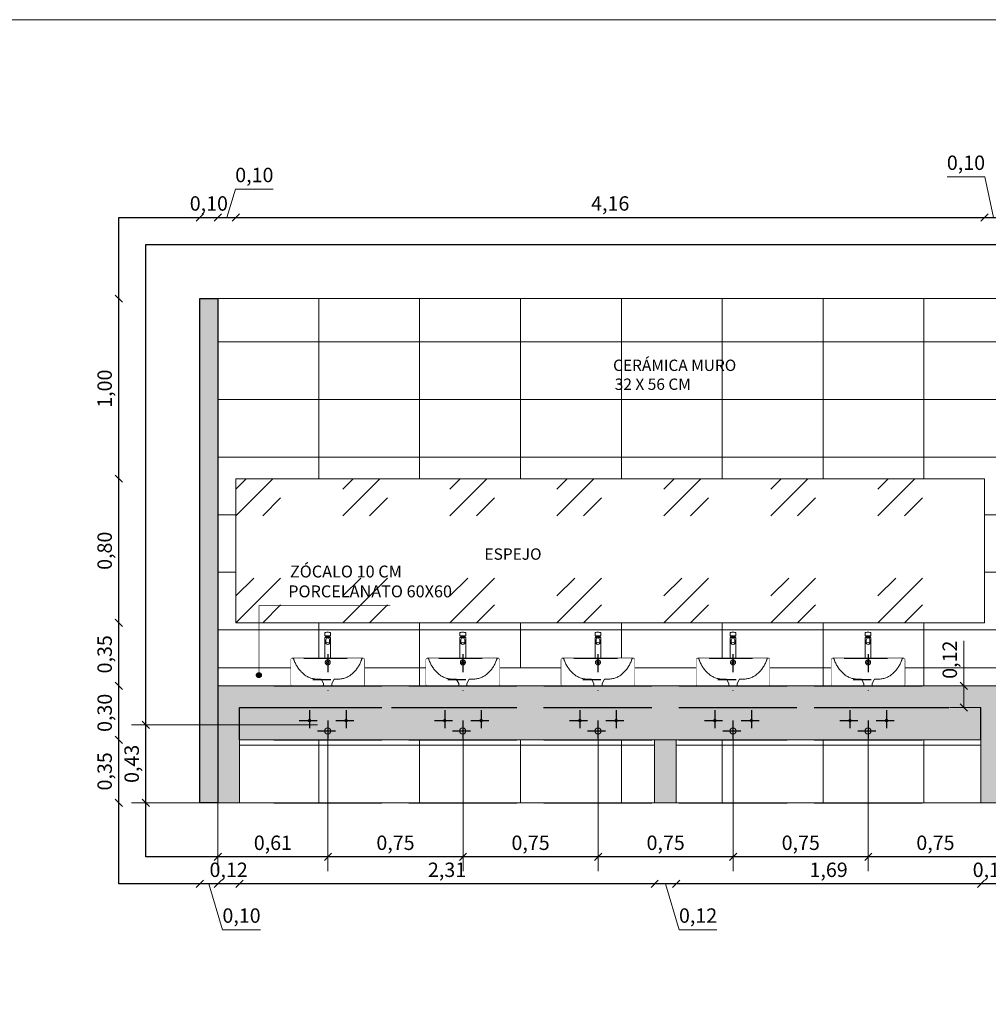
# Model space of a CAD drawing. Extents: x 798 to 1031, y 610 to 792.
# Drawn here: x 962 to 968, y 723 to 728 of the extents above; entities that cross this region are included whole.
import ezdxf

# ---------------------------------------------------------------- set-up
doc = ezdxf.new("R2010")
doc.units = 0
doc.header["$LTSCALE"] = 9
doc.header["$MEASUREMENT"] = 0
doc.header["$PDMODE"] = 3
for name, pattern in [('CENTER2', [1.125, 0.75, -0.125, 0.125, -0.125]), ('HIDDEN', [0.375, 0.25, -0.125]), ('HIDDEN2', [0.1875, 0.125, -0.0625])]:
    doc.linetypes.add(name, pattern=pattern)
doc.layers.get('0').update_dxf_attribs({"linetype": 'CONTINUOUS'})
doc.layers.get('DEFPOINTS').update_dxf_attribs({"linetype": 'CONTINUOUS'})
for name, color, linetype in [('0.3', 3, 'CONTINUOUS'), ('0.5', 232, 'CONTINUOUS'), ('ACCESORIOS', 130, 'CONTINUOUS'), ('EJE', 8, 'CENTER2'), ('PUERTAS', 4, 'CONTINUOUS'), ('TEXTOS', 2, 'CONTINUOUS')]:
    doc.layers.add(name, color=color, linetype=linetype)
for name, color, linetype, lineweight in [('ACHURADO', 4, 'CONTINUOUS', 0), ('ARTEFACTOS', 7, 'CONTINUOUS', 0), ('COTAS', 7, 'CONTINUOUS', 0), ('TEXTO 0.15', 95, 'CONTINUOUS', 20)]:
    doc.layers.add(name, color=color, linetype=linetype, lineweight=lineweight)
doc.styles.add('ARIAL GRANDE', font='ARIALN.TTF', dxfattribs={"height": 0.08})
doc.styles.add('SWIS721', font='swissel.ttf')
doc.dimstyles.new('1 a 25 GRANDE', dxfattribs={"dimtxt": 0.08, "dimasz": 0.04, "dimexe": 0.08, "dimexo": 0, "dimgap": 0.02, "dimtad": 1, "dimzin": 1, "dimtxsty": 'ARIAL GRANDE', "dimblk": 'OBLIQUE', "dimcen": 2.5, "dimclrd": 2, "dimclre": 2, "dimclrt": 2, "dimadec": 0, "dimazin": 0, "dimtfac": 1, "dimtmove": 0, "dimatfit": 3, "dimldrblk": 'OBLIQUE', "dimfxl": 0.4, "dimlwd": -1, "dimlwe": -1, "dimarcsym": 1})

# ---------------------------------------------------------------- blocks, each defined once
blk = doc.blocks.new('frente bowl rapallo')
at = {"layer": 'ACCESORIOS'}
blk.add_line((-1809.3158, 1224.4259), (-1809.0744, 1224.4259), dxfattribs=at)
at = {"layer": 'ACCESORIOS', "const_width": 0.0025}
blk.add_lwpolyline([(-1809.3776, 1224.4259), (-1808.9876, 1224.4259, -0.414214), (-1808.9776, 1224.4159), (-1808.9776, 1224.2809, -0.414214), (-1808.9876, 1224.2709), (-1809.3776, 1224.2709, -0.414214), (-1809.3876, 1224.2809), (-1809.3876, 1224.4159, -0.414214)], format="xyb", close=True, dxfattribs=at)
at = {"layer": 'ARTEFACTOS', "lineweight": -2, "ltscale": 0.5}
for p, q in [((-1809.1986, 1224.5391), (-1809.1667, 1224.5391)), ((-1809.1986, 1224.4259), (-1809.1986, 1224.5391)), ((-1809.1956, 1224.5427), (-1809.1697, 1224.5427)), ((-1809.1956, 1224.5391), (-1809.1956, 1224.5427)), ((-1809.1943, 1224.5498), (-1809.1943, 1224.5427)), ((-1809.188, 1224.5498), (-1809.188, 1224.5427)), ((-1809.1866, 1224.5498), (-1809.1866, 1224.5427)), ((-1809.1787, 1224.5498), (-1809.1787, 1224.5427)), ((-1809.1773, 1224.5498), (-1809.1773, 1224.5427)), ((-1809.1709, 1224.5498), (-1809.1709, 1224.5427)), ((-1809.1697, 1224.5391), (-1809.1697, 1224.5427)), ((-1809.1667, 1224.4259), (-1809.1667, 1224.5391))]:
    blk.add_line(p, q, dxfattribs=at)
for points in [[(-1809.1985, 1224.5505), (-1809.1985, 1224.5672, -0.395594), (-1809.1981, 1224.5677, 0.007626), (-1809.1884, 1224.5685, -0.04178), (-1809.1782, 1224.5686, -0.006207), (-1809.1677, 1224.5677, -0.420294), (-1809.1667, 1224.5665), (-1809.1667, 1224.5502, -0.438499), (-1809.1672, 1224.5498), (-1809.1977, 1224.5498, -0.358254), (-1809.1985, 1224.5505, 10.157801)], [(-1809.1723, 1224.506), (-1809.1723, 1224.5272, 1), (-1809.1928, 1224.5272), (-1809.1928, 1224.5058, 0.522098), (-1809.1723, 1224.506, 0.9729)]]:
    blk.add_lwpolyline(points, format="xyb", dxfattribs=at)
at = {"layer": 'ARTEFACTOS', "linetype": 'HIDDEN2', "ltscale": 0.05}
for points in [[(-1809.2054, 1224.2709), (-1809.2054, 1224.285), (-1809.2188, 1224.3075), (-1809.2442, 1224.3086, -0.178319), (-1809.3215, 1224.3409, -0.116679), (-1809.3686, 1224.4113, -0.013622), (-1809.3718, 1224.4208, 0.395525), (-1809.3803, 1224.4256, 16.780393)], [(-1809.1598, 1224.2709), (-1809.1598, 1224.285), (-1809.1464, 1224.3075), (-1809.121, 1224.3086, 0.178319), (-1809.0437, 1224.3409, 0.116679), (-1808.9966, 1224.4113, 0.013622), (-1808.9934, 1224.4208, -0.395525), (-1808.9849, 1224.4256, -16.780393)]]:
    blk.add_lwpolyline(points, format="xyb", dxfattribs=at)
for radius in [0.0139, 0.00674]:
    blk.add_circle((-1809.1824, 1224.4015), radius, dxfattribs=at)
at = {"layer": 'ARTEFACTOS'}
for centre, radius in [((-1809.2832, 1224.0783), 0.00715), ((-1809.0807, 1224.0783), 0.00715), ((-1809.1826, 1224.0209), 0.0171)]:
    blk.add_circle(centre, radius, dxfattribs=at)
at = {"layer": 'ARTEFACTOS', "lineweight": -2, "ltscale": 0.5}
blk.add_ellipse((-1809.1826, 1224.5065), major_axis=(-0.00889, 0.00007), ratio=0.671316, dxfattribs=at)
at = {"layer": 'DEFPOINTS'}
for p, q in [((-1809.4826, 1224.2709), (-1808.8826, 1224.2709)), ((-1809.4826, 1224.1509), (-1808.8826, 1224.1509)), ((-1809.4826, 1223.9709), (-1808.8826, 1223.9709)), ((-1809.4826, 1223.6209), (-1808.8826, 1223.6209))]:
    blk.add_line(p, q, dxfattribs=at)
at = {"layer": 'EJE', "linetype": 'HIDDEN2', "ltscale": 0.05}
for p, q in [((-1809.1826, 1224.4476), (-1809.1826, 1224.2456)), ((-1809.2659, 1224.3059), (-1809.0938, 1224.3059)), ((-1809.2832, 1224.1355), (-1809.2832, 1224.0212)), ((-1809.0807, 1224.1355), (-1809.0807, 1224.0212)), ((-1809.3403, 1224.0783), (-1809.2261, 1224.0783)), ((-1809.1826, 1224.078), (-1809.1826, 1223.9637)), ((-1809.1379, 1224.0783), (-1809.0236, 1224.0783)), ((-1809.2397, 1224.0209), (-1809.1255, 1224.0209))]:
    blk.add_line(p, q, dxfattribs=at)
blk = doc.blocks.new('_Oblique')
at = {"color": 0, "linetype": 'ByBlock', "lineweight": -2}
blk.add_line((-0.5, -0.5), (0.5, 0.5), dxfattribs=at)
blk = doc.blocks.new('*D142')
at = {"layer": 'COTAS', "color": 2, "transparency": 16777216}
for p, q in [((967.4604, 724.4665), (967.4604, 724.7164)), ((967.5553, 724.4665), (967.3804, 724.4665)), ((967.4604, 724.3465), (967.4604, 724.4665)), ((967.5553, 724.3465), (967.3804, 724.3465))]:
    blk.add_line(p, q, dxfattribs=at)
at = {"layer": 'DEFPOINTS', "color": 0, "transparency": 16777216}
for p in [(967.4604, 724.4665), (967.5553, 724.4665), (967.5553, 724.3465)]:
    blk.add_point(p, dxfattribs=at)
at = {"layer": 'COTAS', "color": 2, "transparency": 16777216, "xscale": 0.04, "yscale": 0.04, "zscale": 0.04}
for p, rotation in [((967.4604, 724.4665), 90), ((967.4604, 724.3465), 270)]:
    blk.add_blockref('_Oblique', p, dxfattribs=dict(at, rotation=rotation))
at = {"layer": 'COTAS', "color": 2, "transparency": 16777216, "insert": (967.3924, 724.6115), "char_height": 0.08, "attachment_point": 5, "rotation": 90, "style": 'ARIAL GRANDE'}
blk.add_mtext('0,12', dxfattribs=at)
blk = doc.blocks.new('*D143')
at = {"layer": 'COTAS', "color": 2, "transparency": 16777216}
blk.add_line((962.7685, 723.8165), (962.7685, 724.1665), dxfattribs=at)
at = {"layer": 'DEFPOINTS', "color": 0, "transparency": 16777216}
for p in [(962.7685, 724.1665), (963.4385, 724.1665), (963.3185, 723.8165)]:
    blk.add_point(p, dxfattribs=at)
at = {"layer": 'COTAS', "color": 2, "transparency": 16777216, "xscale": 0.04, "yscale": 0.04, "zscale": 0.04}
for p, rotation in [((962.7685, 724.1665), 90), ((962.7685, 723.8165), 270)]:
    blk.add_blockref('_Oblique', p, dxfattribs=dict(at, rotation=rotation))
at = {"layer": 'COTAS', "color": 2, "transparency": 16777216, "insert": (962.7004, 723.9915), "char_height": 0.08, "attachment_point": 5, "rotation": 90, "style": 'ARIAL GRANDE'}
blk.add_mtext('0,35', dxfattribs=at)
blk = doc.blocks.new('*D144')
at = {"layer": 'COTAS', "color": 2, "transparency": 16777216}
blk.add_line((962.7685, 724.1665), (962.7685, 724.4665), dxfattribs=at)
at = {"layer": 'DEFPOINTS', "color": 0, "transparency": 16777216}
for p in [(962.7685, 724.4665), (963.3185, 724.4665), (963.4385, 724.1665)]:
    blk.add_point(p, dxfattribs=at)
at = {"layer": 'COTAS', "color": 2, "transparency": 16777216, "xscale": 0.04, "yscale": 0.04, "zscale": 0.04}
for p, rotation in [((962.7685, 724.4665), 90), ((962.7685, 724.1665), 270)]:
    blk.add_blockref('_Oblique', p, dxfattribs=dict(at, rotation=rotation))
at = {"layer": 'COTAS', "color": 2, "transparency": 16777216, "insert": (962.7004, 724.3165), "char_height": 0.08, "attachment_point": 5, "rotation": 90, "style": 'ARIAL GRANDE'}
blk.add_mtext('0,30', dxfattribs=at)
blk = doc.blocks.new('*D145')
at = {"layer": 'COTAS', "color": 2, "transparency": 16777216}
blk.add_line((962.7685, 724.4665), (962.7685, 724.8165), dxfattribs=at)
at = {"layer": 'DEFPOINTS', "color": 0, "transparency": 16777216}
for p in [(962.7685, 724.8165), (963.4185, 724.8165), (963.3185, 724.4665)]:
    blk.add_point(p, dxfattribs=at)
at = {"layer": 'COTAS', "color": 2, "transparency": 16777216, "xscale": 0.04, "yscale": 0.04, "zscale": 0.04}
for p, rotation in [((962.7685, 724.8165), 90), ((962.7685, 724.4665), 270)]:
    blk.add_blockref('_Oblique', p, dxfattribs=dict(at, rotation=rotation))
at = {"layer": 'COTAS', "color": 2, "transparency": 16777216, "insert": (962.7004, 724.6415), "char_height": 0.08, "attachment_point": 5, "rotation": 90, "style": 'ARIAL GRANDE'}
blk.add_mtext('0,35', dxfattribs=at)
blk = doc.blocks.new('*D146')
at = {"layer": 'COTAS', "color": 2, "transparency": 16777216}
blk.add_line((962.7685, 724.8165), (962.7685, 725.6165), dxfattribs=at)
at = {"layer": 'DEFPOINTS', "color": 0, "transparency": 16777216}
for p in [(962.7685, 725.6165), (963.4185, 725.6165), (963.4185, 724.8165)]:
    blk.add_point(p, dxfattribs=at)
at = {"layer": 'COTAS', "color": 2, "transparency": 16777216, "xscale": 0.04, "yscale": 0.04, "zscale": 0.04}
for p, rotation in [((962.7685, 725.6165), 90), ((962.7685, 724.8165), 270)]:
    blk.add_blockref('_Oblique', p, dxfattribs=dict(at, rotation=rotation))
at = {"layer": 'COTAS', "color": 2, "transparency": 16777216, "insert": (962.7004, 725.2165), "char_height": 0.08, "attachment_point": 5, "rotation": 90, "style": 'ARIAL GRANDE'}
blk.add_mtext('0,80', dxfattribs=at)
blk = doc.blocks.new('*D147')
at = {"layer": 'COTAS', "color": 2, "transparency": 16777216}
blk.add_line((962.7685, 725.6165), (962.7685, 726.6165), dxfattribs=at)
at = {"layer": 'DEFPOINTS', "color": 0, "transparency": 16777216}
for p in [(962.7685, 726.6165), (963.3185, 726.6165), (963.4185, 725.6165)]:
    blk.add_point(p, dxfattribs=at)
at = {"layer": 'COTAS', "color": 2, "transparency": 16777216, "xscale": 0.04, "yscale": 0.04, "zscale": 0.04}
for p, rotation in [((962.7685, 726.6165), 90), ((962.7685, 725.6165), 270)]:
    blk.add_blockref('_Oblique', p, dxfattribs=dict(at, rotation=rotation))
at = {"layer": 'COTAS', "color": 2, "transparency": 16777216, "insert": (962.7004, 726.1165), "char_height": 0.08, "attachment_point": 5, "rotation": 90, "style": 'ARIAL GRANDE'}
blk.add_mtext('1,00', dxfattribs=at)
blk = doc.blocks.new('*D148')
at = {"layer": 'COTAS', "color": 2, "transparency": 16777216}
blk.add_line((963.3185, 723.3665), (963.4385, 723.3665), dxfattribs=at)
at = {"layer": 'DEFPOINTS', "color": 0, "transparency": 16777216}
for p in [(963.3185, 723.8165), (963.4385, 723.8165), (963.4385, 723.3665)]:
    blk.add_point(p, dxfattribs=at)
at = {"layer": 'COTAS', "color": 2, "transparency": 16777216, "xscale": 0.04, "yscale": 0.04, "zscale": 0.04, "rotation": 180}
blk.add_blockref('_Oblique', (963.3185, 723.3665), dxfattribs=at)
at = {"layer": 'COTAS', "color": 2, "transparency": 16777216, "xscale": 0.04, "yscale": 0.04, "zscale": 0.04}
blk.add_blockref('_Oblique', (963.4385, 723.3665), dxfattribs=at)
at = {"layer": 'COTAS', "color": 2, "transparency": 16777216, "insert": (963.3785, 723.4346), "char_height": 0.08, "attachment_point": 5, "style": 'ARIAL GRANDE'}
blk.add_mtext('0,12', dxfattribs=at)
blk = doc.blocks.new('*D149')
at = {"layer": 'COTAS', "color": 2, "transparency": 16777216}
blk.add_line((963.4385, 723.3665), (965.7435, 723.3665), dxfattribs=at)
at = {"layer": 'DEFPOINTS', "color": 0, "transparency": 16777216}
for p in [(963.4385, 723.8165), (965.7435, 723.8165), (965.7435, 723.3665)]:
    blk.add_point(p, dxfattribs=at)
at = {"layer": 'COTAS', "color": 2, "transparency": 16777216, "xscale": 0.04, "yscale": 0.04, "zscale": 0.04, "rotation": 180}
blk.add_blockref('_Oblique', (963.4385, 723.3665), dxfattribs=at)
at = {"layer": 'COTAS', "color": 2, "transparency": 16777216, "xscale": 0.04, "yscale": 0.04, "zscale": 0.04}
blk.add_blockref('_Oblique', (965.7435, 723.3665), dxfattribs=at)
at = {"layer": 'COTAS', "color": 2, "transparency": 16777216, "insert": (964.591, 723.4346), "char_height": 0.08, "attachment_point": 5, "style": 'ARIAL GRANDE'}
blk.add_mtext('2,31', dxfattribs=at)
blk = doc.blocks.new('*D150')
at = {"layer": 'COTAS', "color": 2, "transparency": 16777216}
for p, q in [((965.7435, 723.3665), (965.8635, 723.3665)), ((965.8035, 723.3665), (965.8798, 723.1123)), ((965.8798, 723.1123), (966.0896, 723.1123))]:
    blk.add_line(p, q, dxfattribs=at)
at = {"layer": 'DEFPOINTS', "color": 0, "transparency": 16777216}
for p in [(965.7435, 723.8165), (965.8635, 723.8165), (965.8635, 723.3665)]:
    blk.add_point(p, dxfattribs=at)
at = {"layer": 'COTAS', "color": 2, "transparency": 16777216, "xscale": 0.04, "yscale": 0.04, "zscale": 0.04, "rotation": 180}
blk.add_blockref('_Oblique', (965.7435, 723.3665), dxfattribs=at)
at = {"layer": 'COTAS', "color": 2, "transparency": 16777216, "xscale": 0.04, "yscale": 0.04, "zscale": 0.04}
blk.add_blockref('_Oblique', (965.8635, 723.3665), dxfattribs=at)
at = {"layer": 'COTAS', "color": 2, "transparency": 16777216, "insert": (965.9847, 723.1804), "char_height": 0.08, "attachment_point": 5, "style": 'ARIAL GRANDE'}
blk.add_mtext('0,12', dxfattribs=at)
blk = doc.blocks.new('*D151')
at = {"layer": 'COTAS', "color": 2, "transparency": 16777216}
blk.add_line((965.8635, 723.3665), (967.5553, 723.3665), dxfattribs=at)
at = {"layer": 'DEFPOINTS', "color": 0, "transparency": 16777216}
for p in [(965.8635, 723.8165), (967.5553, 723.8165), (967.5553, 723.3665)]:
    blk.add_point(p, dxfattribs=at)
at = {"layer": 'COTAS', "color": 2, "transparency": 16777216, "xscale": 0.04, "yscale": 0.04, "zscale": 0.04, "rotation": 180}
blk.add_blockref('_Oblique', (965.8635, 723.3665), dxfattribs=at)
at = {"layer": 'COTAS', "color": 2, "transparency": 16777216, "xscale": 0.04, "yscale": 0.04, "zscale": 0.04}
blk.add_blockref('_Oblique', (967.5553, 723.3665), dxfattribs=at)
at = {"layer": 'COTAS', "color": 2, "transparency": 16777216, "insert": (966.7094, 723.4346), "char_height": 0.08, "attachment_point": 5, "style": 'ARIAL GRANDE'}
blk.add_mtext('1,69', dxfattribs=at)
blk = doc.blocks.new('*D152')
at = {"layer": 'COTAS', "color": 2, "transparency": 16777216}
blk.add_line((967.5553, 723.3665), (967.6753, 723.3665), dxfattribs=at)
at = {"layer": 'DEFPOINTS', "color": 0, "transparency": 16777216}
for p in [(967.5553, 723.8165), (967.6753, 723.8165), (967.6753, 723.3665)]:
    blk.add_point(p, dxfattribs=at)
at = {"layer": 'COTAS', "color": 2, "transparency": 16777216, "xscale": 0.04, "yscale": 0.04, "zscale": 0.04, "rotation": 180}
blk.add_blockref('_Oblique', (967.5553, 723.3665), dxfattribs=at)
at = {"layer": 'COTAS', "color": 2, "transparency": 16777216, "xscale": 0.04, "yscale": 0.04, "zscale": 0.04}
blk.add_blockref('_Oblique', (967.6753, 723.3665), dxfattribs=at)
at = {"layer": 'COTAS', "color": 2, "transparency": 16777216, "insert": (967.6153, 723.4346), "char_height": 0.08, "attachment_point": 5, "style": 'ARIAL GRANDE'}
blk.add_mtext('0,12', dxfattribs=at)
blk = doc.blocks.new('*D159')
at = {"layer": 'COTAS', "color": 2, "linetype": 'HIDDEN2', "transparency": 16777216}
for p, q in [((963.9297, 724.1929), (963.9297, 723.4365)), ((963.3185, 723.8165), (963.3185, 723.4365))]:
    blk.add_line(p, q, dxfattribs=at)
at = {"layer": 'COTAS', "transparency": 16777216}
blk.add_line((963.3185, 723.5165), (963.9297, 723.5165), dxfattribs=at)
at = {"layer": 'DEFPOINTS', "color": 0, "transparency": 16777216}
for p in [(963.9297, 724.1929), (963.3185, 723.8165), (963.9297, 723.5165)]:
    blk.add_point(p, dxfattribs=at)
at = {"layer": 'COTAS', "transparency": 16777216, "xscale": 0.04, "yscale": 0.04, "zscale": 0.04, "rotation": 180}
blk.add_blockref('_Oblique', (963.3185, 723.5165), dxfattribs=at)
at = {"layer": 'COTAS', "transparency": 16777216, "xscale": 0.04, "yscale": 0.04, "zscale": 0.04}
blk.add_blockref('_Oblique', (963.9297, 723.5165), dxfattribs=at)
at = {"layer": 'COTAS', "color": 2, "transparency": 16777216, "insert": (963.6241, 723.5846), "char_height": 0.08, "attachment_point": 5, "style": 'ARIAL GRANDE'}
blk.add_mtext('0,61', dxfattribs=at)
blk = doc.blocks.new('*D160')
at = {"layer": 'COTAS', "color": 2, "linetype": 'HIDDEN2', "transparency": 16777216}
for p, q in [((963.9297, 724.1929), (963.9297, 723.4365)), ((964.6797, 724.1929), (964.6797, 723.4365))]:
    blk.add_line(p, q, dxfattribs=at)
at = {"layer": 'COTAS', "transparency": 16777216}
blk.add_line((963.9297, 723.5165), (964.6797, 723.5165), dxfattribs=at)
at = {"layer": 'DEFPOINTS', "color": 0, "transparency": 16777216}
for p in [(963.9297, 724.1929), (964.6797, 724.1929), (964.6797, 723.5165)]:
    blk.add_point(p, dxfattribs=at)
at = {"layer": 'COTAS', "transparency": 16777216, "xscale": 0.04, "yscale": 0.04, "zscale": 0.04, "rotation": 180}
blk.add_blockref('_Oblique', (963.9297, 723.5165), dxfattribs=at)
at = {"layer": 'COTAS', "transparency": 16777216, "xscale": 0.04, "yscale": 0.04, "zscale": 0.04}
blk.add_blockref('_Oblique', (964.6797, 723.5165), dxfattribs=at)
at = {"layer": 'COTAS', "color": 2, "transparency": 16777216, "insert": (964.3047, 723.5846), "char_height": 0.08, "attachment_point": 5, "style": 'ARIAL GRANDE'}
blk.add_mtext('0,75', dxfattribs=at)
blk = doc.blocks.new('*D161')
at = {"layer": 'COTAS', "color": 2, "linetype": 'HIDDEN2', "transparency": 16777216}
for p, q in [((964.6797, 724.1929), (964.6797, 723.4365)), ((965.4297, 724.1929), (965.4297, 723.4365))]:
    blk.add_line(p, q, dxfattribs=at)
at = {"layer": 'COTAS', "transparency": 16777216}
blk.add_line((964.6797, 723.5165), (965.4297, 723.5165), dxfattribs=at)
at = {"layer": 'DEFPOINTS', "color": 0, "transparency": 16777216}
for p in [(964.6797, 724.1929), (965.4297, 724.1929), (965.4297, 723.5165)]:
    blk.add_point(p, dxfattribs=at)
at = {"layer": 'COTAS', "transparency": 16777216, "xscale": 0.04, "yscale": 0.04, "zscale": 0.04, "rotation": 180}
blk.add_blockref('_Oblique', (964.6797, 723.5165), dxfattribs=at)
at = {"layer": 'COTAS', "transparency": 16777216, "xscale": 0.04, "yscale": 0.04, "zscale": 0.04}
blk.add_blockref('_Oblique', (965.4297, 723.5165), dxfattribs=at)
at = {"layer": 'COTAS', "color": 2, "transparency": 16777216, "insert": (965.0547, 723.5846), "char_height": 0.08, "attachment_point": 5, "style": 'ARIAL GRANDE'}
blk.add_mtext('0,75', dxfattribs=at)
blk = doc.blocks.new('*D162')
at = {"layer": 'COTAS', "color": 2, "linetype": 'HIDDEN2', "transparency": 16777216}
for p, q in [((965.4297, 724.1929), (965.4297, 723.4365)), ((966.1797, 724.1929), (966.1797, 723.4365))]:
    blk.add_line(p, q, dxfattribs=at)
at = {"layer": 'COTAS', "transparency": 16777216}
blk.add_line((965.4297, 723.5165), (966.1797, 723.5165), dxfattribs=at)
at = {"layer": 'DEFPOINTS', "color": 0, "transparency": 16777216}
for p in [(965.4297, 724.1929), (966.1797, 724.1929), (966.1797, 723.5165)]:
    blk.add_point(p, dxfattribs=at)
at = {"layer": 'COTAS', "transparency": 16777216, "xscale": 0.04, "yscale": 0.04, "zscale": 0.04, "rotation": 180}
blk.add_blockref('_Oblique', (965.4297, 723.5165), dxfattribs=at)
at = {"layer": 'COTAS', "transparency": 16777216, "xscale": 0.04, "yscale": 0.04, "zscale": 0.04}
blk.add_blockref('_Oblique', (966.1797, 723.5165), dxfattribs=at)
at = {"layer": 'COTAS', "color": 2, "transparency": 16777216, "insert": (965.8047, 723.5846), "char_height": 0.08, "attachment_point": 5, "style": 'ARIAL GRANDE'}
blk.add_mtext('0,75', dxfattribs=at)
blk = doc.blocks.new('*D163')
at = {"layer": 'COTAS', "color": 2, "linetype": 'HIDDEN2', "transparency": 16777216}
for p, q in [((966.1797, 724.1929), (966.1797, 723.4365)), ((966.9297, 724.1929), (966.9297, 723.4365))]:
    blk.add_line(p, q, dxfattribs=at)
at = {"layer": 'COTAS', "transparency": 16777216}
blk.add_line((966.1797, 723.5165), (966.9297, 723.5165), dxfattribs=at)
at = {"layer": 'DEFPOINTS', "color": 0, "transparency": 16777216}
for p in [(966.1797, 724.1929), (966.9297, 724.1929), (966.9297, 723.5165)]:
    blk.add_point(p, dxfattribs=at)
at = {"layer": 'COTAS', "transparency": 16777216, "xscale": 0.04, "yscale": 0.04, "zscale": 0.04, "rotation": 180}
blk.add_blockref('_Oblique', (966.1797, 723.5165), dxfattribs=at)
at = {"layer": 'COTAS', "transparency": 16777216, "xscale": 0.04, "yscale": 0.04, "zscale": 0.04}
blk.add_blockref('_Oblique', (966.9297, 723.5165), dxfattribs=at)
at = {"layer": 'COTAS', "color": 2, "transparency": 16777216, "insert": (966.5547, 723.5846), "char_height": 0.08, "attachment_point": 5, "style": 'ARIAL GRANDE'}
blk.add_mtext('0,75', dxfattribs=at)
blk = doc.blocks.new('*D164')
at = {"layer": 'COTAS', "color": 2, "linetype": 'HIDDEN2', "transparency": 16777216}
for p, q in [((966.9297, 724.1929), (966.9297, 723.4365)), ((967.6753, 723.8165), (967.6753, 723.4365))]:
    blk.add_line(p, q, dxfattribs=at)
at = {"layer": 'COTAS', "transparency": 16777216}
blk.add_line((966.9297, 723.5165), (967.6753, 723.5165), dxfattribs=at)
at = {"layer": 'DEFPOINTS', "color": 0, "transparency": 16777216}
for p in [(966.9297, 724.1929), (967.6753, 723.8165), (967.6753, 723.5165)]:
    blk.add_point(p, dxfattribs=at)
at = {"layer": 'COTAS', "transparency": 16777216, "xscale": 0.04, "yscale": 0.04, "zscale": 0.04, "rotation": 180}
blk.add_blockref('_Oblique', (966.9297, 723.5165), dxfattribs=at)
at = {"layer": 'COTAS', "transparency": 16777216, "xscale": 0.04, "yscale": 0.04, "zscale": 0.04}
blk.add_blockref('_Oblique', (967.6753, 723.5165), dxfattribs=at)
at = {"layer": 'COTAS', "color": 2, "transparency": 16777216, "insert": (967.3025, 723.5846), "char_height": 0.08, "attachment_point": 5, "style": 'ARIAL GRANDE'}
blk.add_mtext('0,75', dxfattribs=at)
blk = doc.blocks.new('*D165')
at = {"layer": 'COTAS', "color": 2, "linetype": 'HIDDEN2', "transparency": 16777216}
for p, q in [((963.8725, 724.2501), (962.8385, 724.2501)), ((963.4385, 723.8165), (962.8385, 723.8165))]:
    blk.add_line(p, q, dxfattribs=at)
at = {"layer": 'COTAS', "transparency": 16777216}
blk.add_line((962.9185, 723.8165), (962.9185, 724.2501), dxfattribs=at)
at = {"layer": 'DEFPOINTS', "color": 0, "transparency": 16777216}
for p in [(962.9185, 724.2501), (963.8725, 724.2501), (963.4385, 723.8165)]:
    blk.add_point(p, dxfattribs=at)
at = {"layer": 'COTAS', "transparency": 16777216, "xscale": 0.04, "yscale": 0.04, "zscale": 0.04}
for p, rotation in [((962.9185, 724.2501), 90), ((962.9185, 723.8165), 270)]:
    blk.add_blockref('_Oblique', p, dxfattribs=dict(at, rotation=rotation))
at = {"layer": 'COTAS', "color": 2, "transparency": 16777216, "insert": (962.8504, 724.0333), "char_height": 0.08, "attachment_point": 5, "rotation": 90, "style": 'ARIAL GRANDE'}
blk.add_mtext('0,43', dxfattribs=at)
blk = doc.blocks.new('*D166')
at = {"layer": 'COTAS', "color": 2, "transparency": 16777216}
blk.add_line((963.2185, 727.0665), (963.3185, 727.0665), dxfattribs=at)
at = {"layer": 'DEFPOINTS', "color": 0, "transparency": 16777216}
for p in [(963.3185, 727.0665), (963.2185, 726.6165), (963.3185, 726.6165)]:
    blk.add_point(p, dxfattribs=at)
at = {"layer": 'COTAS', "color": 2, "transparency": 16777216, "xscale": 0.04, "yscale": 0.04, "zscale": 0.04, "rotation": 180}
blk.add_blockref('_Oblique', (963.2185, 727.0665), dxfattribs=at)
at = {"layer": 'COTAS', "color": 2, "transparency": 16777216, "xscale": 0.04, "yscale": 0.04, "zscale": 0.04}
blk.add_blockref('_Oblique', (963.3185, 727.0665), dxfattribs=at)
at = {"layer": 'COTAS', "color": 2, "transparency": 16777216, "insert": (963.2685, 727.1346), "char_height": 0.08, "attachment_point": 5, "style": 'ARIAL GRANDE'}
blk.add_mtext('0,10', dxfattribs=at)
blk = doc.blocks.new('*D167')
at = {"layer": 'COTAS', "color": 2, "transparency": 16777216}
for p, q in [((963.3685, 727.0665), (963.4159, 727.2246)), ((963.4159, 727.2246), (963.6261, 727.2246)), ((963.3185, 727.0665), (963.4185, 727.0665))]:
    blk.add_line(p, q, dxfattribs=at)
at = {"layer": 'DEFPOINTS', "color": 0, "transparency": 16777216}
for p in [(963.4185, 727.0665), (963.3185, 726.6165), (963.4185, 725.6165)]:
    blk.add_point(p, dxfattribs=at)
at = {"layer": 'COTAS', "color": 2, "transparency": 16777216, "xscale": 0.04, "yscale": 0.04, "zscale": 0.04, "rotation": 180}
blk.add_blockref('_Oblique', (963.3185, 727.0665), dxfattribs=at)
at = {"layer": 'COTAS', "color": 2, "transparency": 16777216, "xscale": 0.04, "yscale": 0.04, "zscale": 0.04}
blk.add_blockref('_Oblique', (963.4185, 727.0665), dxfattribs=at)
at = {"layer": 'COTAS', "color": 2, "transparency": 16777216, "insert": (963.521, 727.2927), "char_height": 0.08, "attachment_point": 5, "style": 'ARIAL GRANDE'}
blk.add_mtext('0,10', dxfattribs=at)
blk = doc.blocks.new('*D168')
at = {"layer": 'COTAS', "color": 2, "transparency": 16777216}
blk.add_line((963.4185, 727.0665), (967.5753, 727.0665), dxfattribs=at)
at = {"layer": 'DEFPOINTS', "color": 0, "transparency": 16777216}
for p in [(967.5753, 727.0665), (963.4185, 725.6165), (967.5753, 725.6165)]:
    blk.add_point(p, dxfattribs=at)
at = {"layer": 'COTAS', "color": 2, "transparency": 16777216, "xscale": 0.04, "yscale": 0.04, "zscale": 0.04, "rotation": 180}
blk.add_blockref('_Oblique', (963.4185, 727.0665), dxfattribs=at)
at = {"layer": 'COTAS', "color": 2, "transparency": 16777216, "xscale": 0.04, "yscale": 0.04, "zscale": 0.04}
blk.add_blockref('_Oblique', (967.5753, 727.0665), dxfattribs=at)
at = {"layer": 'COTAS', "color": 2, "transparency": 16777216, "insert": (965.4969, 727.1346), "char_height": 0.08, "attachment_point": 5, "style": 'ARIAL GRANDE'}
blk.add_mtext('4,16', dxfattribs=at)
blk = doc.blocks.new('*D169')
at = {"layer": 'COTAS', "color": 2, "transparency": 16777216}
for p, q in [((967.577, 727.2927), (967.3668, 727.2927)), ((967.6253, 727.0665), (967.577, 727.2927)), ((967.5753, 727.0665), (967.6753, 727.0665))]:
    blk.add_line(p, q, dxfattribs=at)
at = {"layer": 'DEFPOINTS', "color": 0, "transparency": 16777216}
for p in [(967.6753, 727.0665), (967.6753, 726.6165), (967.5753, 725.6165)]:
    blk.add_point(p, dxfattribs=at)
at = {"layer": 'COTAS', "color": 2, "transparency": 16777216, "xscale": 0.04, "yscale": 0.04, "zscale": 0.04, "rotation": 180}
blk.add_blockref('_Oblique', (967.5753, 727.0665), dxfattribs=at)
at = {"layer": 'COTAS', "color": 2, "transparency": 16777216, "xscale": 0.04, "yscale": 0.04, "zscale": 0.04}
blk.add_blockref('_Oblique', (967.6753, 727.0665), dxfattribs=at)
at = {"layer": 'COTAS', "color": 2, "transparency": 16777216, "insert": (967.4719, 727.3607), "char_height": 0.08, "attachment_point": 5, "style": 'ARIAL GRANDE'}
blk.add_mtext('0,10', dxfattribs=at)
blk = doc.blocks.new('*D180')
at = {"layer": 'COTAS', "color": 2, "transparency": 16777216}
for p, q in [((963.2185, 723.3665), (963.3185, 723.3665)), ((963.2685, 723.3665), (963.3448, 723.1123)), ((963.3448, 723.1123), (963.555, 723.1123))]:
    blk.add_line(p, q, dxfattribs=at)
at = {"layer": 'DEFPOINTS', "color": 0, "transparency": 16777216}
for p in [(963.2185, 723.8165), (963.3185, 723.8165), (963.3185, 723.3665)]:
    blk.add_point(p, dxfattribs=at)
at = {"layer": 'COTAS', "color": 2, "transparency": 16777216, "xscale": 0.04, "yscale": 0.04, "zscale": 0.04, "rotation": 180}
blk.add_blockref('_Oblique', (963.2185, 723.3665), dxfattribs=at)
at = {"layer": 'COTAS', "color": 2, "transparency": 16777216, "xscale": 0.04, "yscale": 0.04, "zscale": 0.04}
blk.add_blockref('_Oblique', (963.3185, 723.3665), dxfattribs=at)
at = {"layer": 'COTAS', "color": 2, "transparency": 16777216, "insert": (963.4499, 723.1804), "char_height": 0.08, "attachment_point": 5, "style": 'ARIAL GRANDE'}
blk.add_mtext('0,10', dxfattribs=at)

msp = doc.modelspace()

# ---------------------------------------------------------------- hatches: boundary and pattern name
at = {"layer": '0.5', "linetype": 'HIDDEN', "ltscale": 0.25, "true_color": 0xdb006e}
h = msp.add_hatch(color=232, dxfattribs=at)
h.dxf.hatch_style = 1
edge = h.paths.add_edge_path()
edge.add_arc((963.5464, 724.5258), 0.0133, 0, 360)
at = {"layer": 'ACHURADO', "true_color": 0x919191}
h = msp.add_hatch(color=252, dxfattribs=at)
h.dxf.hatch_style = 1
h.paths.add_polyline_path([(969.3185, 726.6165), (969.4185, 726.6165), (969.4185, 723.8165), (969.3185, 723.8165)])
h.paths.add_polyline_path([(963.2185, 726.6165), (963.3185, 726.6165), (963.3185, 723.8165), (963.2185, 723.8165)])
at = {"layer": 'ACHURADO', "true_color": 0x5c5c5c}
h = msp.add_hatch(dxfattribs=at)
h.set_pattern_fill('_USER', color=251, scale=0.32, pattern_type=0)
h.set_pattern_definition([(0, (963.3185, 723.8165), (0, 0.32), [])])
h.paths.add_polyline_path([(965.7435, 724.1665), (963.4385, 724.1665), (963.4385, 723.8165), (965.7435, 723.8165)])
h.paths.add_polyline_path([(967.5553, 724.1665), (965.8635, 724.1665), (965.8635, 723.8165), (967.5553, 723.8165)])
h.paths.add_polyline_path([(969.3185, 726.6165), (967.8253, 726.6165), (967.8253, 725.5665), (968.4253, 725.5665), (968.4253, 725.8165), (968.5753, 725.8165), (968.5753, 725.5665), (969.1753, 725.5665), (969.1753, 725.8165), (969.3185, 725.8165)])
h.paths.add_polyline_path([(968.4253, 724.0665), (967.8253, 724.0665), (967.8253, 723.8165), (968.4253, 723.8165)])
h.paths.add_polyline_path([(969.1753, 724.0665), (968.5753, 724.0665), (968.5753, 723.8165), (969.1753, 723.8165)])
h.paths.add_polyline_path([(967.6753, 726.6165), (963.3185, 726.6165), (963.3185, 724.4665), (963.6985, 724.4665), (963.6985, 724.6077), (963.6985, 724.6161, -0.414214), (963.7035, 724.6211), (964.1535, 724.6211, -0.414214), (964.1585, 724.6161), (964.1585, 724.4665), (964.4485, 724.4665), (964.4485, 724.6077), (964.4485, 724.6161, -0.414214), (964.4535, 724.6211), (964.9035, 724.6211, -0.414214), (964.9085, 724.6161), (964.9085, 724.4665), (965.1985, 724.4665), (965.1985, 724.6077), (965.1985, 724.6161, -0.414214), (965.2035, 724.6211), (965.6535, 724.6211, -0.414214), (965.6585, 724.6161), (965.6585, 724.4665), (965.9485, 724.4665), (965.9485, 724.6077), (965.9485, 724.6161, -0.414214), (965.9535, 724.6211), (966.4035, 724.6211, -0.414214), (966.4085, 724.6161), (966.4085, 724.4665), (966.6985, 724.4665), (966.6985, 724.6077), (966.6985, 724.6161, -0.414214), (966.7035, 724.6211), (967.1535, 724.6211, -0.414214), (967.1585, 724.6161), (967.1585, 724.4665), (967.6753, 724.4665)])
h.paths.add_polyline_path([(967.5753, 725.6165), (967.5753, 724.8165), (963.4185, 724.8165), (963.4185, 725.6165)], flags=16)
h.paths.add_polyline_path([(967.4681, 724.5029), (967.4681, 724.7212), (967.3016, 724.7212), (967.3016, 724.5029)], flags=24)
h.paths.add_polyline_path([(965.3029, 724.9943), (965.7831, 724.9943), (965.7831, 725.1303), (965.3029, 725.1303)], flags=8)
h = msp.add_hatch(dxfattribs=at)
h.set_pattern_fill('_USER', color=251, scale=0.56, angle=90, pattern_type=0)
h.set_pattern_definition([(90, (963.3185, 723.8165), (-0.56, 3e-17), [])])
h.paths.add_polyline_path([(965.7435, 724.1665), (963.4385, 724.1665), (963.4385, 723.8165), (965.7435, 723.8165)])
h.paths.add_polyline_path([(967.5553, 724.1665), (965.8635, 724.1665), (965.8635, 723.8165), (967.5553, 723.8165)])
h.paths.add_polyline_path([(969.3185, 726.6165), (967.8253, 726.6165), (967.8253, 725.5665), (968.4253, 725.5665), (968.4253, 725.8165), (968.5753, 725.8165), (968.5753, 725.5665), (969.1753, 725.5665), (969.1753, 725.8165), (969.3185, 725.8165)])
h.paths.add_polyline_path([(968.4253, 724.0665), (967.8253, 724.0665), (967.8253, 723.8165), (968.4253, 723.8165)])
h.paths.add_polyline_path([(969.1753, 724.0665), (968.5753, 724.0665), (968.5753, 723.8165), (969.1753, 723.8165)])
edge = h.paths.add_edge_path()
edge.add_line((967.6753, 726.6165), (963.3185, 726.6165))
edge.add_line((963.3185, 726.6165), (963.3185, 724.4665))
edge.add_line((963.3185, 724.4665), (963.6985, 724.4665))
edge.add_line((963.6985, 724.4665), (963.6985, 724.6077))
edge.add_line((963.6985, 724.6077), (963.6985, 724.6161))
edge.add_arc((963.7035, 724.6161), 0.005, 90, 180, ccw=False)
edge.add_line((963.7035, 724.6211), (964.1535, 724.6211))
edge.add_arc((964.1535, 724.6161), 0.005, 0, 90, ccw=False)
edge.add_line((964.1585, 724.6161), (964.1585, 724.4665))
edge.add_line((964.1585, 724.4665), (964.4485, 724.4665))
edge.add_line((964.4485, 724.4665), (964.4485, 724.6077))
edge.add_line((964.4485, 724.6077), (964.4485, 724.6161))
edge.add_arc((964.4535, 724.6161), 0.005, 90, 180, ccw=False)
edge.add_line((964.4535, 724.6211), (964.9035, 724.6211))
edge.add_arc((964.9035, 724.6161), 0.005, 0, 90, ccw=False)
edge.add_line((964.9085, 724.6161), (964.9085, 724.5665))
edge.add_line((964.9085, 724.5665), (965.1985, 724.5665))
edge.add_line((965.1985, 724.5665), (965.1985, 724.6077))
edge.add_line((965.1985, 724.6077), (965.1985, 724.6161))
edge.add_arc((965.2035, 724.6161), 0.005, 90, 180, ccw=False)
edge.add_line((965.2035, 724.6211), (965.6535, 724.6211))
edge.add_arc((965.6535, 724.6161), 0.005, 0, 90, ccw=False)
edge.add_line((965.6585, 724.6161), (965.6585, 724.4665))
edge.add_line((965.6585, 724.4665), (965.9485, 724.4665))
edge.add_line((965.9485, 724.4665), (965.9485, 724.6077))
edge.add_line((965.9485, 724.6077), (965.9485, 724.6161))
edge.add_arc((965.9535, 724.6161), 0.005, 90, 180, ccw=False)
edge.add_line((965.9535, 724.6211), (966.4035, 724.6211))
edge.add_arc((966.4035, 724.6161), 0.005, 0, 90, ccw=False)
edge.add_line((966.4085, 724.6161), (966.4085, 724.4665))
edge.add_line((966.4085, 724.4665), (966.6985, 724.4665))
edge.add_line((966.6985, 724.4665), (966.6985, 724.6077))
edge.add_line((966.6985, 724.6077), (966.6985, 724.6161))
edge.add_arc((966.7035, 724.6161), 0.005, 90, 180, ccw=False)
edge.add_line((966.7035, 724.6211), (967.1535, 724.6211))
edge.add_arc((967.1535, 724.6161), 0.005, 0, 90, ccw=False)
edge.add_line((967.1585, 724.6161), (967.1585, 724.4665))
edge.add_line((967.1585, 724.4665), (967.6753, 724.4665))
edge.add_line((967.6753, 724.4665), (967.6753, 726.6165))
h.paths.add_polyline_path([(967.5753, 725.6165), (967.5753, 724.8165), (963.4185, 724.8165), (963.4185, 725.6165)], flags=16)
h.paths.add_polyline_path([(967.4681, 724.5029), (967.4681, 724.7212), (967.3016, 724.7212), (967.3016, 724.5029)], flags=16)
h.paths.add_polyline_path([(965.3029, 724.9943), (965.7831, 724.9943), (965.7831, 725.1303), (965.3029, 725.1303)], flags=0)
at = {"layer": 'ACHURADO'}
h = msp.add_hatch(dxfattribs=at)
h.set_pattern_fill('GOST_GLASS', color=256, scale=0.07)
h.set_pattern_definition([(45, (963.4185, 724.8165), (0.59397, -6e-17), [0.35, -0.49]), (45, (963.567, 724.8165), (0.59397, -6e-17), [0.14, -0.7]), (45, (963.4185, 724.965), (0.59397, -6e-17), [0.14, -0.7])])
h.paths.add_polyline_path([(963.4185, 725.6165), (967.5753, 725.6165), (967.5753, 724.8165), (963.4185, 724.8165)])
at = {"layer": 'ACHURADO', "true_color": 0xb8dbef}
h = msp.add_hatch(color=254, dxfattribs=at)
h.dxf.hatch_style = 1
h.paths.add_polyline_path([(965.8635, 724.1665), (965.7435, 724.1665), (965.7435, 723.8165), (965.8635, 723.8165)])
h.paths.add_polyline_path([(963.4385, 724.1665), (963.4385, 724.3465), (963.9285, 724.3465), (963.9285, 724.4665), (963.3185, 724.4665), (963.3185, 723.8165), (963.4385, 723.8165)])
h.paths.add_polyline_path([(964.6785, 724.4665), (963.9285, 724.4665), (963.9285, 724.3465), (964.6785, 724.3465)])
h.paths.add_polyline_path([(965.4285, 724.4665), (964.6785, 724.4665), (964.6785, 724.3465), (965.4285, 724.3465)])
h.paths.add_polyline_path([(966.1785, 724.4665), (965.4285, 724.4665), (965.4285, 724.3465), (966.1785, 724.3465)])
h.paths.add_polyline_path([(966.9285, 724.4665), (966.1785, 724.4665), (966.1785, 724.3465), (966.9285, 724.3465)])
h.paths.add_polyline_path([(967.6753, 724.4665), (966.9285, 724.4665), (966.9285, 724.3465), (967.5553, 724.3465), (967.5553, 724.1665), (967.5553, 723.8165), (967.6753, 723.8165)])
h.paths.add_polyline_path([(967.5553, 724.3465), (966.9285, 724.3465), (966.9285, 724.1665), (967.5553, 724.1665)], flags=17)
h.paths.add_polyline_path([(966.9285, 724.3465), (966.1785, 724.3465), (966.1785, 724.1665), (966.9285, 724.1665)])
h.paths.add_polyline_path([(966.1785, 724.3465), (965.4285, 724.3465), (965.4285, 724.1665), (966.1785, 724.1665)])
h.paths.add_polyline_path([(965.4285, 724.3465), (964.6785, 724.3465), (964.6785, 724.1665), (965.4285, 724.1665)])
h.paths.add_polyline_path([(964.6785, 724.3465), (963.9285, 724.3465), (963.9285, 724.1665), (964.6785, 724.1665)])
h.paths.add_polyline_path([(963.9285, 724.3465), (963.4385, 724.3465), (963.4385, 724.1665), (963.9285, 724.1665)], flags=17)

# ---------------------------------------------------------------- linework, layer by layer
at = {"layer": '0.3'}
msp.add_lwpolyline([(963.2185, 726.6165), (963.3185, 726.6165), (963.3185, 723.8165), (963.2185, 723.8165)], close=True, dxfattribs=at)
at = {"layer": '0.5', "color": 232, "linetype": 'HIDDEN', "ltscale": 0.25, "true_color": 0xdb006e}
msp.add_circle((963.5464, 724.5258), 0.0133, dxfattribs=at)
at = {"layer": 'COTAS'}
for p, q in [((963.2185, 726.6165), (963.2185, 723.8165)), ((963.2185, 726.6165), (969.4185, 726.6165)), ((963.3185, 726.6165), (963.3185, 723.8165)), ((963.3185, 724.5665), (963.7235, 724.5665)), ((964.1335, 724.5665), (964.4735, 724.5665)), ((964.8835, 724.5665), (965.2235, 724.5665)), ((965.6335, 724.5665), (965.9735, 724.5665)), ((966.3835, 724.5665), (966.7235, 724.5665)), ((967.1335, 724.5665), (967.6753, 724.5665)), ((963.3185, 724.4665), (967.6753, 724.4665)), ((963.4385, 724.1665), (963.4385, 723.8165)), ((963.4385, 724.1665), (967.5553, 724.1665)), ((965.7435, 724.1665), (965.7435, 723.8165)), ((965.8635, 724.1665), (965.8635, 723.8165)), ((967.5553, 724.1665), (967.5553, 723.8165)), ((963.2185, 723.8165), (969.4185, 723.8165))]:
    msp.add_line(p, q, dxfattribs=at)
for points in [[(978.1404, 717.2307), (929.1351, 717.2307), (929.1351, 728.1654), (978.1404, 728.1654)], [(963.4185, 725.6165), (967.5753, 725.6165), (967.5753, 724.8165), (963.4185, 724.8165)]]:
    msp.add_lwpolyline(points, close=True, dxfattribs=at)
at = {"layer": 'COTAS', "color": 232, "linetype": 'HIDDEN', "ltscale": 0.25, "true_color": 0xdb006e, "const_width": 0.003}
msp.add_lwpolyline([(964.2763, 724.9114), (963.5464, 724.9114), (963.5464, 724.5258)], dxfattribs=at)
at = {"layer": 'DEFPOINTS'}
for points in [[(962.7685, 727.0665), (969.8685, 727.0665), (969.8685, 723.3665), (962.7685, 723.3665)], [(962.9185, 726.9165), (969.7185, 726.9165), (969.7185, 723.5165), (962.9185, 723.5165)]]:
    msp.add_lwpolyline(points, close=True, dxfattribs=at)
at = {"layer": 'PUERTAS', "linetype": 'HIDDEN2', "ltscale": 0.5}
for p, q in [((963.4385, 724.3465), (967.5553, 724.3465)), ((963.4385, 724.1665), (963.4385, 724.3465)), ((967.5553, 724.1665), (967.5553, 724.3465))]:
    msp.add_line(p, q, dxfattribs=at)

# ---------------------------------------------------------------- block references
at = {"layer": 'ARTEFACTOS'}
for p in [(2773.1111, -499.8049), (2773.8611, -499.8049), (2774.6111, -499.8049), (2775.3611, -499.8049), (2776.1111, -499.8049)]:
    msp.add_blockref('frente bowl rapallo', p, dxfattribs=at)

# ---------------------------------------------------------------- texts
at = {"layer": 'TEXTO 0.15', "insert": (963.7013, 725.1343), "char_height": 0.06615, "attachment_point": 1, "style": 'SWIS721'}
msp.add_mtext_dynamic_manual_height_columns('\\pi0.26443;{\\fCentury Gothic|b0|i0|c0|p34;\\T1.15;ZÓCALO 10 CM\\P\\pi0.11734;PORCELANATO 60X60}', width=1.304231, gutter_width=1, heights=[0], dxfattribs=at)
at = {"layer": 'TEXTOS', "char_height": 0.063, "attachment_point": 1, "style": 'SWIS721'}
for s, insert in [('\\pi0.40336;{\\fCentury Gothic|b0|i0|c0|p34;CERÁMICA MURO\\P\\pi0.54853;32 X 56 CM}', (965.4874, 726.2778)), ('\\pi0.56292;{\\fCentury Gothic|b0|i0|c0|p34;\\T1.55;ESPEJO}', (964.7635, 725.2296))]:
    msp.add_mtext_dynamic_manual_height_columns(s, width=1.561865, gutter_width=1, heights=[0], dxfattribs=dict(at, insert=insert))

# ---------------------------------------------------------------- dimensions: what is measured, and where the dimension line sits
at = {"layer": 'COTAS'}
for base, p1, p2, override, picture, middle in [((967.6753, 727.0665), (967.5753, 725.6165), (967.6753, 726.6165), {"dimse1": 1, "dimse2": 1, "dimtmove": 1}, '*D169', (967.557, 727.2927)), ((963.3185, 727.0665), (963.2185, 726.6165), (963.3185, 726.6165), {"dimse1": 1, "dimse2": 1}, '*D166', (963.2685, 727.0665)), ((963.4385, 723.3665), (963.3185, 723.8165), (963.4385, 723.8165), {"dimse1": 1, "dimse2": 1}, '*D148', (963.3785, 723.3665)), ((967.6753, 723.3665), (967.5553, 723.8165), (967.6753, 723.8165), {"dimse1": 1, "dimse2": 1, "dimtmove": 1}, '*D152', (967.6153, 723.3665))]:
    dim = msp.add_linear_dim(base=base, p1=p1, p2=p2, dimstyle='1 a 25 GRANDE', override=override, dxfattribs=at)
    dim.commit()
    dim.dimension.update_dxf_attribs({"geometry": picture, "text_midpoint": middle, "dimtype": 160})
for base, p1, p2, override, picture, middle in [((963.4185, 727.0665), (963.3185, 726.6165), (963.4185, 725.6165), {"dimse1": 1, "dimse2": 1, "dimtmove": 1}, '*D167', (963.4359, 727.2927)), ((967.5753, 727.0665), (963.4185, 725.6165), (967.5753, 725.6165), {"dimse1": 1, "dimse2": 1, "dimtmove": 1}, '*D168', (965.4969, 727.1346)), ((963.9297, 723.5165), (963.3185, 723.8165), (963.9297, 724.1929), {"dimclrd": 256}, '*D159', (963.6241, 723.5846)), ((964.6797, 723.5165), (963.9297, 724.1929), (964.6797, 724.1929), {"dimclrd": 256}, '*D160', (964.3047, 723.5846)), ((965.4297, 723.5165), (964.6797, 724.1929), (965.4297, 724.1929), {"dimclrd": 256}, '*D161', (965.0547, 723.5846)), ((966.1797, 723.5165), (965.4297, 724.1929), (966.1797, 724.1929), {"dimclrd": 256}, '*D162', (965.8047, 723.5846)), ((966.9297, 723.5165), (966.1797, 724.1929), (966.9297, 724.1929), {"dimclrd": 256}, '*D163', (966.5547, 723.5846)), ((967.6753, 723.5165), (966.9297, 724.1929), (967.6753, 723.8165), {"dimclrd": 256}, '*D164', (967.3025, 723.5846)), ((963.3185, 723.3665), (963.2185, 723.8165), (963.3185, 723.8165), {"dimse1": 1, "dimse2": 1, "dimtmove": 1}, '*D180', (963.3648, 723.1804)), ((965.7435023691, 723.3665158601), (963.4385023691, 723.8165158601), (965.7435023691, 723.8165158601), {"dimse1": 1, "dimse2": 1, "dimtmove": 1}, '*D149', (964.5910023691, 723.4345922585)), ((965.8635, 723.3665), (965.7435, 723.8165), (965.8635, 723.8165), {"dimse1": 1, "dimse2": 1, "dimtmove": 1}, '*D150', (965.8998, 723.1804)), ((967.5553, 723.3665), (965.8635, 723.8165), (967.5553, 723.8165), {"dimse1": 1, "dimse2": 1, "dimtmove": 1}, '*D151', (966.7094, 723.4346))]:
    dim = msp.add_linear_dim(base=base, p1=p1, p2=p2, dimstyle='1 a 25 GRANDE', override=override, dxfattribs=at)
    dim.commit()
    dim.dimension.update_dxf_attribs({"geometry": picture, "text_midpoint": middle})
for base, p1, p2, override, picture, middle in [((962.7685, 726.6165), (963.4185, 725.6165), (963.3185, 726.6165), {"dimse1": 1, "dimse2": 1, "dimtmove": 1}, '*D147', (962.7004, 726.1165)), ((962.7685, 725.6165), (963.4185, 724.8165), (963.4185, 725.6165), {"dimse1": 1, "dimse2": 1, "dimtmove": 1}, '*D146', (962.7004, 725.2165)), ((962.7685, 724.8165), (963.3185, 724.4665), (963.4185, 724.8165), {"dimse1": 1, "dimse2": 1, "dimtmove": 1}, '*D145', (962.7004, 724.6415)), ((962.7685, 724.4665), (963.4385, 724.1665), (963.3185, 724.4665), {"dimse1": 1, "dimse2": 1, "dimtmove": 1}, '*D144', (962.7004, 724.3165)), ((962.9185, 724.2501), (963.4385, 723.8165), (963.8725, 724.2501), {"dimclrd": 256}, '*D165', (962.8504, 724.0333)), ((962.7685, 724.1665), (963.3185, 723.8165), (963.4385, 724.1665), {"dimse1": 1, "dimse2": 1, "dimtmove": 1}, '*D143', (962.7004, 723.9915))]:
    dim = msp.add_linear_dim(base=base, p1=p1, p2=p2, angle=90, dimstyle='1 a 25 GRANDE', override=override, dxfattribs=at)
    dim.commit()
    dim.dimension.update_dxf_attribs({"geometry": picture, "text_midpoint": middle})
dim = msp.add_linear_dim(base=(967.4604, 724.4665), p1=(967.5553, 724.3465), p2=(967.5553, 724.4665), angle=90, dimstyle='1 a 25 GRANDE', dxfattribs=at)
dim.commit()
dim.dimension.update_dxf_attribs({"geometry": '*D142', "text_midpoint": (967.3924, 724.6115)})

doc.saveas('drawing.dxf')
